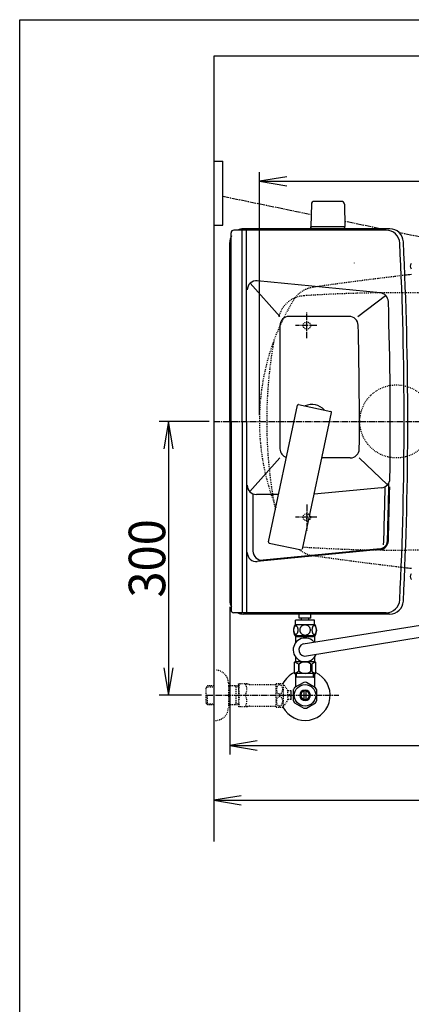
# Model space of a CAD drawing. Extents: x 0 to 2000, y 115 to 2915.
# Drawn here: x 180 to 609, y 1837 to 2915 of the extents above; entities that cross this region are included whole.
import ezdxf
from ezdxf.enums import TextEntityAlignment as Align

# ---------------------------------------------------------------- set-up
doc = ezdxf.new("R2010")
doc.units = 0
doc.header["$MEASUREMENT"] = 0
doc.linetypes.add('EXLTYPE2', pattern=[2, 1, -1])
doc.linetypes.add('EXLTYPE3', pattern=[10, 7, -1, 1, -1])
doc.layers.get('0').update_dxf_attribs({"linetype": 'CONTINUOUS'})
for name, color, linetype in [('タンク', 7, 'CONTINUOUS'), ('便器', 7, 'CONTINUOUS'), ('便座', 7, 'CONTINUOUS'), ('寸法', 7, 'CONTINUOUS'), ('枠', 7, 'CONTINUOUS'), ('止水栓', 7, 'CONTINUOUS')]:
    doc.layers.add(name, color=color, linetype=linetype)
doc.styles.add('EXCADDIM1', font='monotxt', dxfattribs={"width": 0.95, "bigfont": 'extfont'})
doc.styles.add('EXCADDIM2', font='monotxt', dxfattribs={"width": 0.84, "bigfont": 'extfont'})
doc.styles.add('EXCADSTD', font='monotxt', dxfattribs={"bigfont": 'extfont'})
doc.styles.get("Standard").update_dxf_attribs({"font": 'monotxt', "bigfont": 'extfont'})
doc.dimstyles.get("Standard").update_dxf_attribs({"dimtxt": 0.18, "dimasz": 0.18, "dimexe": 0.18, "dimexo": 0.0625, "dimgap": 0.09, "dimtad": 0, "dimtih": 1, "dimtoh": 1, "dimdec": 4, "dimzin": 0, "dimtxsty": 'STANDARD', "dimcen": 0.09, "dimazin": 3, "dimtfac": 1, "dimtdec": 4, "dimtmove": 0, "dimatfit": 3, "dimtolj": 1, "dimtzin": 0})

# ---------------------------------------------------------------- blocks, each defined once
blk = doc.blocks.new('*D19')
at = {"layer": '寸法', "color": 3, "linetype": 'CONTINUOUS'}
for p, q in [((387.518095, 2475.000004), (332.923478, 2475.000004)), ((342.923478, 2475.000004), (337.923478, 2445.000004)), ((342.923478, 2475.000004), (342.923478, 2175.000004)), ((347.923478, 2445.000004), (342.923478, 2475.000004)), ((337.923478, 2205.000004), (342.923478, 2175.000004)), ((342.923478, 2175.000004), (347.923478, 2205.000004)), ((379.217321, 2175.000004), (332.923478, 2175.000004))]:
    blk.add_line(p, q, dxfattribs=at)
at = {"layer": '寸法', "color": 2, "linetype": 'CONTINUOUS', "style": 'EXCADSTD', "width": 0.945}
blk.add_text('300', height=40, rotation=90, dxfattribs=at).set_placement((339.423478, 2325.000004), align=Align.CENTER)
blk = doc.blocks.new('_EX_NORM')
at = {"color": 0, "linetype": 'CONTINUOUS'}
for q in [(-1, 0.166667), (-1, 0), (-1, -0.166667)]:
    blk.add_line((0, 0), q, dxfattribs=at)
blk = doc.blocks.new('*D20')
at = {"layer": '寸法', "color": 3, "linetype": 'CONTINUOUS'}
for p, q in [((410.06948, 2272.000004), (410.06948, 2110)), ((1132.51458, 2200), (1132.51458, 2110)), ((440.06948, 2125), (410.06948, 2120)), ((1132.51458, 2120), (1102.51458, 2125)), ((410.06948, 2120), (1132.51458, 2120)), ((410.06948, 2120), (440.06948, 2115)), ((1102.51458, 2115), (1132.51458, 2120))]:
    blk.add_line(p, q, dxfattribs=at)
at = {"layer": '寸法', "color": 2, "linetype": 'CONTINUOUS', "style": 'EXCADSTD', "width": 0.84}
blk.add_text('723', height=40, dxfattribs=at).set_placement((771.29203, 2125), align=Align.CENTER)
blk = doc.blocks.new('*D21')
at = {"layer": '寸法', "color": 3, "linetype": 'CONTINUOUS'}
for p, q in [((1132.51458, 2113), (1132.51458, 2050)), ((422.518095, 2065), (392.518095, 2060)), ((392.518095, 2060), (1132.51458, 2060)), ((392.518095, 2060), (422.518095, 2055)), ((1132.51458, 2060), (1102.51458, 2065)), ((1102.51458, 2055), (1132.51458, 2060))]:
    blk.add_line(p, q, dxfattribs=at)
at = {"layer": '寸法', "color": 2, "linetype": 'CONTINUOUS', "style": 'EXCADSTD', "width": 0.84}
blk.add_text('740', height=40, dxfattribs=at).set_placement((762.516338, 2065), align=Align.CENTER)
blk = doc.blocks.new('*D23')
at = {"layer": '寸法', "color": 3, "linetype": 'CONTINUOUS'}
for p, q in [((442.514602, 2482.000004), (442.514602, 2748)), ((472.514602, 2743), (442.514602, 2738)), ((1132.51458, 2738), (1102.51458, 2743)), ((1132.51458, 2482.000004), (1132.51458, 2748)), ((442.514602, 2738), (1132.51458, 2738)), ((442.514602, 2738), (472.514602, 2733)), ((1102.51458, 2733), (1132.51458, 2738))]:
    blk.add_line(p, q, dxfattribs=at)
at = {"layer": '寸法', "color": 2, "linetype": 'CONTINUOUS', "style": 'EXCADSTD', "width": 0.84}
blk.add_text('690', height=40, dxfattribs=at).set_placement((787.514591, 2743), align=Align.CENTER)

msp = doc.modelspace()

# ---------------------------------------------------------------- linework, layer by layer
at = {"layer": 'タンク', "color": 7, "linetype": 'CONTINUOUS'}
for p, q in [((392.518095, 2875.000004), (392.518095, 2015)), ((585.246487, 2686.000004), (425.06948, 2686.000004)), ((411.482731, 2475.000004), (411.482731, 2681.516323)), ((581.30069, 2684.516323), (414.482731, 2684.516323)), ((410.06948, 2475.000004), (410.06948, 2671.000004)), ((410.06948, 2475.000004), (410.06948, 2279.000004)), ((411.482731, 2475.000004), (411.482731, 2268.483684)), ((581.30069, 2265.483684), (414.482731, 2265.483684)), ((585.246487, 2264.000004), (425.06948, 2264.000004))]:
    msp.add_line(p, q, dxfattribs=at)
at = {"layer": 'タンク', "color": 6, "linetype": 'CONTINUOUS'}
for p, q in [((423.482731, 2475.000004), (423.482731, 2684.620968)), ((428.482731, 2475.000004), (428.482731, 2684.620968)), ((465.06948, 2590.000004), (432.471791, 2626.365623)), ((574.723541, 2615.848912), (440.181931, 2628.933349)), ((550.416014, 2590.000004), (580.800422, 2612.993073)), ((540.687662, 2590.000004), (475.06948, 2590.000004)), ((465.06948, 2580.000004), (465.06948, 2445.000004)), ((452.494795, 2343.00701), (484.305284, 2492.663593)), ((485.491343, 2493.433829), (520.704657, 2485.949008)), ((489.664404, 2335.106366), (521.474893, 2484.762949)), ((423.482731, 2475.000004), (423.482731, 2265.379039)), ((428.482731, 2475.000004), (428.482731, 2265.379039)), ((465.06948, 2435.000004), (431.984597, 2398.090875)), ((541.956697, 2435.000004), (510.897452, 2435.000004)), ((582.793081, 2405.619685), (551.869475, 2435.000004)), ((435.514637, 2395.000004), (435.514637, 2333.000004)), ((463.546247, 2395.000004), (439.213978, 2395.000004)), ((576.378499, 2402.412941), (502.444225, 2395.230695)), ((453.265031, 2341.820951), (488.478345, 2334.33613)), ((574.735881, 2334.530115), (440.181849, 2321.445595)), ((574.639094, 2335.52542), (446.482508, 2323.06301))]:
    msp.add_line(p, q, dxfattribs=at)
at = {"layer": 'タンク', "color": 7, "linetype": 'CONTINUOUS'}
for centre, radius, start, end in [((425.06948, 2671.000004), 15, 90, 114.760793), ((585.246487, 2671.000004), 15, 2.819198, 90), ((425.06948, 2671.000004), 15, 151.240962, 180), ((414.482731, 2681.516323), 3, 90, 180), ((581.30069, 2669.516323), 15, 2.800664, 90), ((-3394.93052, 2475.000004), 3995.986213, 0, 2.800664), ((-3394.93052, 2475.000004), 4000, 0, 2.819198), ((-3394.93052, 2475.000004), 3995.986213, 357.199336, 0), ((-3394.93052, 2475.000004), 4000, 357.180802, 0), ((425.06948, 2279.000004), 15, 180, 208.759038), ((581.30069, 2280.483684), 15, 270, 357.199336), ((585.246487, 2279.000004), 15, 270, 357.180802), ((414.482731, 2268.483684), 3, 180, 270), ((425.06948, 2279.000004), 15, 245.239207, 270)]:
    msp.add_arc(centre, radius, start, end, dxfattribs=at)
at = {"layer": 'タンク', "color": 6, "linetype": 'CONTINUOUS'}
for centre, radius, start, end in [((439.213978, 2618.980305), 10, 84.445341, 180), ((573.755588, 2605.895869), 10, 1.879982, 84.445341), ((-3414.096751, 2475.000004), 4000, 359.10055, 1.879982), ((475.06948, 2580.000004), 10, 90, 180), ((540.687662, 2580.000004), 10, 1.507958, 90), ((-3447.93052, 2475.000004), 4000, 359.569201, 1.507958), ((485.283432, 2492.455681), 1, 78, 168), ((500.06948, 2475.000004), 18.5, 42.175421, 113.824579), ((520.496745, 2484.970861), 1, 348, 78), ((475.06948, 2445.000004), 10, 180, 252.975379), ((541.956697, 2445.000004), 10, 270, 359.569201), ((439.213978, 2405.000004), 10, 180, 270), ((575.411614, 2412.366087), 10, 275.548512, 359.10055), ((-3414.096751, 2475.000004), 3999, 358.125464, 359.038027), ((-3414.096751, 2475.000004), 3995, 358.062493, 358.976268), ((-3414.096751, 2475.000004), 4000, 358.125464, 358.97257), ((453.472943, 2342.799098), 1, 168, 258), ((573.768011, 2344.483166), 9, 275.554185, 358.125464), ((573.768011, 2344.483166), 10, 275.554185, 358.125464), ((439.213978, 2331.398646), 10, 180, 275.554185), ((445.514637, 2333.016062), 10, 180, 275.554185)]:
    msp.add_arc(centre, radius, start, end, dxfattribs=at)
at = {"layer": '便器', "color": 6, "linetype": 'CONTINUOUS'}
for p, q in [((499.460857, 2712.99941), (499.014602, 2688.544674)), ((532.568847, 2715.944674), (502.460357, 2715.944674)), ((535.568348, 2712.99941), (536.014602, 2688.544674)), ((499.014602, 2686.000004), (499.014602, 2687.944674)), ((536.014602, 2687.944674), (499.014602, 2687.944674)), ((536.014602, 2686.000004), (536.014602, 2687.944674)), ((490.352044, 2231.244686), (619.029796, 2251.921693)), ((494.255321, 2218.1725), (620.736316, 2239.035542))]:
    msp.add_line(p, q, dxfattribs=at)
at = {"layer": '便器', "color": 6, "linetype": 'EXLTYPE3'}
for p, q in [((521.514602, 2590.000004), (493.514602, 2590.000004)), ((494.518095, 2566.150004), (494.518095, 2594.500004)), ((505.56458, 2580.000004), (481.96458, 2580.000004)), ((392.518095, 2475.000004), (1154, 2475.000004)), ((494.518095, 2383.850004), (494.518095, 2355.500004)), ((505.56458, 2370.000004), (481.96458, 2370.000004))]:
    msp.add_line(p, q, dxfattribs=at)
at = {"layer": '便器', "color": 6, "linetype": 'EXLTYPE2'}
for p, q in [((494.516536, 2576.000004), (494.516536, 2584.000004)), ((494.516536, 2366.000004), (494.516536, 2374.000004))]:
    msp.add_line(p, q, dxfattribs=at)
for centre, radius in [((494.516536, 2580.000004), 4), ((592.518095, 2475.000004), 40), ((494.516536, 2370.000004), 4)]:
    msp.add_circle(centre, radius, dxfattribs=at)
at = {"layer": '便器', "color": 6, "linetype": 'CONTINUOUS'}
for centre, radius, start, end in [((502.460357, 2712.944674), 3, 90, 178.954573), ((532.568847, 2712.944674), 3, 1.045427, 90), ((499.931118, 2688.944674), 1, 203.578178, 270), ((535.098087, 2688.944674), 1, 270, 336.421822)]:
    msp.add_arc(centre, radius, start, end, dxfattribs=at)
at = {"layer": '便器', "color": 3, "linetype": 'CONTINUOUS'}
msp.add_arc((-737.485398, 2446.399622), 1300, 8.939725, 8.945774, dxfattribs=at)
at = {"layer": '便器', "color": 2, "linetype": 'EXLTYPE2'}
for centre, radius, start, end in [((1066.833105, -1337.861292), 4000, 96.675235, 98.128791), ((505.480247, 2592.251043), 30, 98.128791, 148.592878), ((493.011877, 2582.662702), 30, 112.363241, 166.7577), ((493.011877, 2582.662702), 30, 93.801862, 112.363241), ((590.482174, 1115.897711), 1500, 86.568243, 93.801862), ((697.514602, 2475.000004), 255, 148.592878, 180), ((950.514602, 2475.000004), 500, 169.777659, 191.163227), ((697.514602, 2475.000004), 255, 180, 201.66988), ((505.480247, 2357.748964), 30, 229.78787, 261.871209), ((590.482174, 3834.102297), 1500, 266.198138, 273.431757), ((1066.833105, 6287.8613), 4000, 261.871209, 263.324765)]:
    msp.add_arc(centre, radius, start, end, dxfattribs=at)
at = {"layer": '便器', "color": 7, "linetype": 'CONTINUOUS'}
for centre, start, end in [((1066.833105, -1337.861292), 96.570127, 96.675235), ((1066.833105, 6287.8613), 263.324765, 263.429873)]:
    msp.add_arc(centre, 4000, start, end, dxfattribs=at)
at = {"layer": '便座', "color": 6, "linetype": 'CONTINUOUS'}
for p, q in [((392.518095, 2760.000004), (402.518095, 2760.000004)), ((402.518095, 2690.000004), (402.518095, 2760.000004)), ((392.518095, 2690.000004), (402.518095, 2690.000004)), ((608.902398, 2648.111675), (608.742535, 2647.818209)), ((608.902398, 2308.214806), (608.742535, 2307.92134)), ((608.742535, 2302.181776), (608.902398, 2301.88831)), ((482.021299, 2252.272856), (482.021299, 2257.272856)), ((503.021299, 2257.272856), (482.021299, 2257.272856)), ((486.019316, 2259.498295), (486.019316, 2264.000004)), ((499.019316, 2259.498295), (486.019316, 2259.498295)), ((499.021757, 2259.498295), (486.021757, 2259.498295)), ((488.519316, 2257.498295), (488.519316, 2259.498295)), ((488.519316, 2257.498295), (488.519316, 2259.498295)), ((496.519316, 2257.498295), (496.519316, 2259.498295)), ((496.519316, 2257.498295), (496.519316, 2259.498295)), ((499.019316, 2259.498295), (499.019316, 2264.000004)), ((503.021299, 2252.272856), (503.021299, 2257.272856)), ((503.490538, 2252.272856), (481.552061, 2252.272856)), ((503.490538, 2240.273344), (481.550535, 2240.273344))]:
    msp.add_line(p, q, dxfattribs=at)
at = {"layer": '便座', "color": 6, "linetype": 'EXLTYPE3'}
for p, q in [((402.518095, 2721.670084), (499.253831, 2701.654415)), ((574.911609, 2686.000004), (535.913792, 2694.069073)), ((629.489144, 2674.707322), (595.776259, 2681.682882))]:
    msp.add_line(p, q, dxfattribs=at)
at = {"layer": '便座', "color": 6, "linetype": 'CONTINUOUS', "flags": 128}
for points in [[(484.91876, 2246.530668), (484.908995, 2246.9335), (484.879698, 2247.333891), (484.833311, 2247.729399), (484.769835, 2248.1127), (484.689268, 2248.486235), (484.58917, 2248.845122), (484.474424, 2249.184477), (484.34503, 2249.506743), (484.200987, 2249.804594), (484.042295, 2250.07559), (483.873838, 2250.322172), (483.693174, 2250.539457), (483.502745, 2250.727446), (483.304991, 2250.881254), (483.102354, 2251.000883), (482.892393, 2251.088774), (482.682432, 2251.142485), (482.467588, 2251.159575), (482.255186, 2251.142485), (482.042784, 2251.088774), (481.832823, 2251.000883), (481.630186, 2250.881254), (481.432432, 2250.725004), (481.244444, 2250.539457), (481.06378, 2250.322172), (480.892881, 2250.078032), (480.736631, 2249.804594), (480.592588, 2249.506743), (480.460753, 2249.184477), (480.346006, 2248.845122), (480.24835, 2248.486235), (480.167784, 2248.115141), (480.101866, 2247.729399), (480.055479, 2247.333891), (480.028624, 2246.9335), (480.018858, 2246.530668), (480.028624, 2246.127836), (480.055479, 2245.727446), (480.101866, 2245.331938), (480.165342, 2244.946196), (480.24835, 2244.572661), (480.346006, 2244.213774), (480.460753, 2243.874418), (480.592588, 2243.552153), (480.736631, 2243.256743), (480.892881, 2242.983305), (481.06378, 2242.736723), (481.242003, 2242.519438), (481.432432, 2242.333891), (481.630186, 2242.180082), (481.832823, 2242.058012), (482.042784, 2241.970122), (482.255186, 2241.916411), (482.467588, 2241.899321), (482.682432, 2241.918852), (482.892393, 2241.970122), (483.102354, 2242.058012), (483.304991, 2242.180082), (483.502745, 2242.333891)], [(483.502745, 2242.333891), (483.693174, 2242.519438), (483.873838, 2242.736723), (484.042295, 2242.983305), (484.200987, 2243.256743), (484.34503, 2243.554594), (484.474424, 2243.874418), (484.58917, 2244.213774), (484.689268, 2244.572661), (484.769835, 2244.946196), (484.833311, 2245.331938)], [(484.833311, 2245.331938), (484.879698, 2245.725004), (484.908995, 2246.125395), (484.91876, 2246.528227)], [(492.521299, 2252.058012), (492.023253, 2252.03604), (491.527647, 2251.970122), (491.039366, 2251.867582), (490.553526, 2251.721098), (490.084776, 2251.535551), (489.633116, 2251.313383), (489.203428, 2251.052153), (488.800596, 2250.756743), (488.42462, 2250.429594), (488.082823, 2250.070707), (487.772764, 2249.684965), (487.499327, 2249.27725), (487.26251, 2248.847563), (487.069639, 2248.398344), (486.915831, 2247.934477), (486.805967, 2247.460844), (486.740049, 2246.979887), (486.715635, 2246.496489), (486.740049, 2246.010649), (486.805967, 2245.529692), (486.915831, 2245.056059), (487.069639, 2244.594633), (487.26251, 2244.145415), (487.499327, 2243.715727), (487.772764, 2243.305571), (488.082823, 2242.92227), (488.42462, 2242.563383), (488.800596, 2242.236235), (489.203428, 2241.940825), (489.633116, 2241.679594), (490.084776, 2241.454985), (490.553526, 2241.269438), (491.039366, 2241.125395), (491.534971, 2241.020415), (492.040342, 2240.956938), (492.548155, 2240.934965), (493.055967, 2240.956938), (493.561338, 2241.020415), (494.056944, 2241.125395), (494.542784, 2241.269438), (495.011534, 2241.454985), (495.463194, 2241.679594), (495.892881, 2241.940825), (496.295713, 2242.236235), (496.67169, 2242.563383), (497.013487, 2242.92227), (497.323545, 2243.305571), (497.596983, 2243.715727), (497.833799, 2244.145415), (498.02667, 2244.594633), (498.180479, 2245.056059), (498.290342, 2245.529692), (498.35626, 2246.010649), (498.378233, 2246.494047)], [(498.378233, 2246.496489), (498.35626, 2246.979887), (498.290342, 2247.460844), (498.180479, 2247.934477), (498.02667, 2248.398344), (497.833799, 2248.845122), (497.596983, 2249.27725), (497.323545, 2249.684965), (497.013487, 2250.070707), (496.67169, 2250.427153), (496.295713, 2250.756743), (495.892881, 2251.049711), (495.463194, 2251.313383), (495.011534, 2251.537993), (494.542784, 2251.72354), (494.056944, 2251.867582), (493.561338, 2251.972563), (493.055967, 2252.03604), (492.548155, 2252.058012), (492.538389, 2252.058012), (492.531065, 2252.058012), (492.521299, 2252.058012)], [(505.016417, 2246.523344), (505.006651, 2246.960356), (504.979795, 2247.392485), (504.933409, 2247.81729), (504.867491, 2248.232329), (504.786924, 2248.632719), (504.689268, 2249.018461), (504.572081, 2249.387114), (504.442686, 2249.731352), (504.298643, 2250.053618), (504.139952, 2250.346586), (503.971495, 2250.6127), (503.790831, 2250.844633), (503.602842, 2251.04727), (503.405088, 2251.213286), (503.20001, 2251.345122), (502.992491, 2251.437895), (502.780088, 2251.496489), (502.567686, 2251.513579), (502.352842, 2251.494047), (502.14044, 2251.437895), (501.93292, 2251.345122), (501.727842, 2251.213286), (501.530088, 2251.04727), (501.3421, 2250.844633), (501.161436, 2250.610258), (500.992979, 2250.346586), (500.834288, 2250.053618), (500.690245, 2249.731352), (500.56085, 2249.387114), (500.446104, 2249.018461), (500.346006, 2248.632719), (500.26544, 2248.229887), (500.199522, 2247.814848), (500.153135, 2247.390043), (500.12628, 2246.957915), (500.116514, 2246.523344), (500.12628, 2246.088774), (500.155577, 2245.656645), (500.201963, 2245.23184), (500.26544, 2244.816801), (500.346006, 2244.413969), (500.446104, 2244.028227), (500.56085, 2243.662016), (500.690245, 2243.315336), (500.834288, 2242.995512), (500.992979, 2242.700102), (501.161436, 2242.43643), (501.3421, 2242.202055), (501.530088, 2242.00186), (501.727842, 2241.833403), (501.93292, 2241.704008), (502.14044, 2241.608793), (502.352842, 2241.552641), (502.567686, 2241.53311), (502.780088, 2241.552641), (502.992491, 2241.608793), (503.20001, 2241.704008), (503.405088, 2241.833403), (503.602842, 2242.00186)], [(503.602842, 2242.00186), (503.790831, 2242.202055), (503.971495, 2242.43643), (504.142393, 2242.700102), (504.298643, 2242.995512), (504.442686, 2243.315336), (504.574522, 2243.662016), (504.689268, 2244.028227), (504.786924, 2244.413969), (504.867491, 2244.816801), (504.933409, 2245.23184)], [(504.933409, 2245.23184), (504.979795, 2245.656645), (505.006651, 2246.088774), (505.016417, 2246.523344)], [(482.020536, 2239.273344), (482.020536, 2235.273344)], [(483.220536, 2239.273344), (482.020536, 2239.273344)], [(482.020536, 2235.273344), (482.020536, 2232.438199)], [(483.220536, 2240.273344), (483.220536, 2239.273344)], [(483.220536, 2239.273344), (501.820536, 2239.273344)], [(501.820536, 2240.273344), (501.820536, 2239.273344)], [(503.020536, 2239.273344), (501.820536, 2239.273344)], [(503.020536, 2239.273344), (503.020536, 2233.280364)], [(503.370536, 2211.773344), (481.670536, 2211.773344)], [(482.020536, 2217.108489), (482.020536, 2211.773344)], [(500.270536, 2211.773344), (499.321533, 2211.773344)], [(503.020536, 2217.108489), (503.020536, 2211.773344)], [(480.670536, 2210.773344), (480.670536, 2199.773344)], [(485.200356, 2209.085244), (485.200356, 2201.461444)], [(486.028216, 2201.461444), (486.028216, 2209.085244)], [(499.012866, 2201.461444), (499.012866, 2209.085244)], [(499.840716, 2209.085244), (499.840716, 2201.461444)], [(504.370536, 2199.773344), (504.370536, 2210.773344)], [(503.370536, 2198.773344), (481.670536, 2198.773344)]]:
    msp.add_lwpolyline(points, dxfattribs=at)
at = {"layer": '便座', "color": 6, "linetype": 'CONTINUOUS'}
for centre, radius, start, end in [((612.714227, 2644.948427), 4.9, 144.149581, 215.850419), ((612.714227, 2305.051558), 4.9, 144.149581, 215.850419), ((490.770811, 2246.271879), 10.99987, 146.937744, 213.054688), ((494.271788, 2246.271879), 10.998535, 326.94841, 33.059082), ((492.520536, 2224.773344), 13, 44.225711, 337.852676), ((492.520536, 2224.773344), 6.825, 108.525566, 284.725055), ((481.670536, 2210.773344), 1, 90, 180), ((478.707832, 2201.483769), 9.996765, 49.498904, 75.803697), ((492.520541, 2201.48371), 9.99668, 49.499994, 130.500006), ((506.333246, 2201.483747), 9.996784, 104.196245, 130.501038), ((503.370536, 2210.773344), 1, 0, 90), ((478.707883, 2209.062937), 9.996745, 283.315638, 310.500807), ((492.520541, 2209.062978), 9.99668, 229.499994, 310.500006), ((506.33319, 2209.062937), 9.996745, 229.499193, 256.684362), ((481.670536, 2199.773344), 1, 180, 270), ((503.370536, 2199.773344), 1, 270, 360)]:
    msp.add_arc(centre, radius, start, end, dxfattribs=at)
at = {"layer": '枠', "color": 7, "linetype": 'CONTINUOUS'}
for p, q in [((180, 115), (180, 2915)), ((180, 2915), (2000, 2915)), ((1254, 2875.000004), (392.518095, 2875.000004))]:
    msp.add_line(p, q, dxfattribs=at)
at = {"layer": '止水栓', "color": 6, "linetype": 'EXLTYPE2'}
for p, q in [((392.518095, 2202.501224), (394.518095, 2202.501224)), ((385.857095, 2185.269599), (384.358095, 2183.770599)), ((384.358095, 2166.231849), (384.358095, 2183.770599)), ((384.678611, 2184.07174), (392.518095, 2184.316724)), ((386.838095, 2185.301224), (385.858095, 2185.270599)), ((392.518095, 2185.301224), (386.838095, 2185.301224)), ((408.518095, 2188.501224), (408.518095, 2161.501224)), ((419.518092, 2185.301224), (408.518095, 2185.301224)), ((416.985418, 2184.467974), (415.542186, 2185.301224)), ((416.985418, 2164.701224), (416.985418, 2185.301224)), ((419.518095, 2184.388828), (416.985418, 2184.467974)), ((419.518095, 2187.251224), (419.80677, 2187.751224)), ((419.518095, 2187.251224), (419.518095, 2162.751224)), ((428.879394, 2187.751224), (419.80677, 2187.751224)), ((431.910483, 2187.001224), (460.790744, 2187.001224)), ((460.790744, 2162.248539), (460.790744, 2187.749027)), ((461.073947, 2188.000492), (468.056369, 2188.000492)), ((469.067111, 2163.095707), (469.067111, 2186.901859)), ((473.691134, 2180.297855), (469.067111, 2186.901859)), ((477.192111, 2179.75098), (473.68381, 2179.75098)), ((473.691134, 2169.699711), (473.691134, 2180.297855)), ((385.858095, 2164.731849), (385.858095, 2175.000004)), ((469.067111, 2163.095707), (473.691134, 2169.699711)), ((477.192111, 2170.251468), (473.691134, 2170.251468)), ((474.692111, 2174.001468), (474.692111, 2176.00098)), ((474.692111, 2176.00098), (477.192111, 2176.00098)), ((477.192111, 2174.001468), (474.692111, 2174.001468)), ((385.857095, 2164.732849), (384.358095, 2166.231849)), ((384.678611, 2165.930708), (392.518095, 2165.685724)), ((386.838095, 2164.701224), (385.858095, 2164.731849)), ((392.518095, 2164.701224), (386.838095, 2164.701224)), ((419.518092, 2164.701224), (408.518095, 2164.701224)), ((416.985418, 2165.534474), (415.542186, 2164.701224)), ((419.518095, 2165.613621), (416.985418, 2165.534474)), ((419.518095, 2162.751224), (419.80677, 2162.251224)), ((428.879394, 2162.251224), (419.80677, 2162.251224)), ((431.910483, 2163.001224), (460.790744, 2163.001224)), ((461.073947, 2161.999515), (468.056369, 2161.999515)), ((392.518095, 2147.501224), (394.518095, 2147.501224))]:
    msp.add_line(p, q, dxfattribs=at)
at = {"layer": '止水栓', "color": 6, "linetype": 'CONTINUOUS'}
for p, q in [((482.020048, 2198.774565), (482.020048, 2184.633873)), ((501.834501, 2195.000084), (482.020048, 2195.000084)), ((483.20413, 2195.000084), (483.20413, 2198.774565)), ((501.834501, 2195.000084), (501.834501, 2198.774565)), ((501.834501, 2195.000084), (503.018583, 2195.000084)), ((503.018583, 2198.774565), (503.018583, 2184.633873)), ((477.192111, 2176.00098), (477.192111, 2179.75098)), ((479.520048, 2180.837028), (479.520048, 2169.162681)), ((482.020048, 2184.028404), (481.075224, 2183.491295)), ((491.072783, 2189.17733), (481.077665, 2183.491753)), ((482.020048, 2184.633873), (482.020048, 2184.028404)), ((491.51956, 2170.356529), (491.51956, 2179.643639)), ((493.519072, 2179.643639), (493.519072, 2170.356529)), ((504.075712, 2183.337334), (493.963408, 2189.17733)), ((503.018583, 2184.633873), (503.018583, 2183.947838)), ((505.518583, 2169.162681), (505.518583, 2180.837486)), ((477.192111, 2170.251468), (477.192111, 2174.001468)), ((480.965361, 2166.66024), (491.077665, 2160.82238)), ((493.963408, 2160.822838), (504.073271, 2166.66024))]:
    msp.add_line(p, q, dxfattribs=at)
at = {"layer": '止水栓', "color": 1, "linetype": 'EXLTYPE3'}
msp.add_line((384.358095, 2175.001224), (529.501022, 2175.001224), dxfattribs=at)
at = {"layer": '止水栓', "color": 6, "linetype": 'EXLTYPE2', "flags": 128}
for points in [[(468.056369, 2181.499027), (468.044162, 2181.93848), (468.002658, 2182.377933), (467.93674, 2182.807621), (467.846408, 2183.227543), (467.72922, 2183.635257), (467.59006, 2184.028324), (467.426486, 2184.399418), (467.240939, 2184.748539), (467.035861, 2185.073246), (466.811252, 2185.373539), (466.569552, 2185.639652), (466.310763, 2185.87891), (466.039767, 2186.081547), (465.759005, 2186.250004), (465.468478, 2186.384281), (465.170627, 2186.479496), (464.870334, 2186.535648), (464.565158, 2186.555179), (464.259982, 2186.535648), (463.959689, 2186.479496), (463.661838, 2186.384281), (463.37131, 2186.250004), (463.090548, 2186.081547), (462.821994, 2185.87891), (462.565646, 2185.639652), (462.323947, 2185.371097), (462.096896, 2185.073246), (461.891818, 2184.748539), (461.706271, 2184.399418), (461.540255, 2184.028324), (461.401095, 2183.635257), (461.283908, 2183.227543), (461.193576, 2182.807621), (461.127658, 2182.377933), (461.088595, 2181.93848), (461.076388, 2181.499027), (461.088595, 2181.057132), (461.130099, 2180.620121), (461.193576, 2180.190433), (461.283908, 2179.770511), (461.401095, 2179.362797), (461.540255, 2178.96973), (461.70383, 2178.598636), (461.889377, 2178.249515), (462.096896, 2177.922367), (462.321505, 2177.624515), (462.563205, 2177.355961), (462.821994, 2177.119144), (463.09299, 2176.916507), (463.373752, 2176.745609), (463.661838, 2176.613773), (463.959689, 2176.518558), (464.259982, 2176.462406), (464.565158, 2176.442875), (464.870334, 2176.462406), (465.170627, 2176.518558), (465.468478, 2176.613773), (465.759005, 2176.74805), (466.039767, 2176.916507)], [(466.039767, 2176.916507), (466.310763, 2177.119144), (466.567111, 2177.355961), (466.80881, 2177.624515), (467.035861, 2177.922367), (467.240939, 2178.247074), (467.426486, 2178.598636), (467.59006, 2178.96973), (467.72922, 2179.362797), (467.846408, 2179.770511), (467.93674, 2180.190433)], [(467.93674, 2180.190433), (468.002658, 2180.620121), (468.04172, 2181.059574), (468.056369, 2181.499027)], [(468.056369, 2168.50098), (468.044162, 2168.940433), (468.002658, 2169.379886), (467.93674, 2169.809574), (467.846408, 2170.229496), (467.72922, 2170.637211), (467.59006, 2171.030277), (467.426486, 2171.401371), (467.240939, 2171.750492), (467.035861, 2172.07764), (466.811252, 2172.375492), (466.569552, 2172.644047), (466.310763, 2172.880863), (466.039767, 2173.0835), (465.759005, 2173.251957), (465.468478, 2173.386234), (465.170627, 2173.481449), (464.870334, 2173.540043), (464.565158, 2173.557132), (464.259982, 2173.540043), (463.959689, 2173.481449), (463.661838, 2173.386234), (463.37131, 2173.251957), (463.090548, 2173.0835), (462.821994, 2172.880863), (462.565646, 2172.644047), (462.323947, 2172.375492), (462.096896, 2172.07764), (461.891818, 2171.750492), (461.706271, 2171.401371), (461.540255, 2171.030277), (461.401095, 2170.637211), (461.283908, 2170.229496), (461.193576, 2169.809574), (461.127658, 2169.379886), (461.088595, 2168.940433), (461.076388, 2168.50098), (461.088595, 2168.059086), (461.130099, 2167.622074), (461.193576, 2167.192386), (461.283908, 2166.770023), (461.401095, 2166.362308), (461.540255, 2165.971683), (461.70383, 2165.600589), (461.889377, 2165.249027), (462.096896, 2164.92432), (462.321505, 2164.626468), (462.563205, 2164.357914), (462.821994, 2164.121097), (463.09299, 2163.916019), (463.373752, 2163.747562), (463.661838, 2163.615726), (463.959689, 2163.520511), (464.259982, 2163.461918), (464.565158, 2163.442386), (464.870334, 2163.461918), (465.170627, 2163.520511), (465.468478, 2163.615726), (465.759005, 2163.747562), (466.039767, 2163.916019)], [(467.93674, 2167.192386), (468.002658, 2167.622074), (468.04172, 2168.059086), (468.056369, 2168.50098)], [(466.039767, 2163.916019), (466.310763, 2164.121097), (466.567111, 2164.357914), (466.80881, 2164.626468), (467.035861, 2164.92432), (467.240939, 2165.249027), (467.426486, 2165.600589), (467.59006, 2165.971683), (467.72922, 2166.362308), (467.846408, 2166.770023), (467.93674, 2167.192386)]]:
    msp.add_lwpolyline(points, dxfattribs=at)
at = {"layer": '止水栓', "color": 6, "linetype": 'CONTINUOUS'}
msp.add_circle((492.518095, 2175.000084), 11.750031, dxfattribs=at)
at = {"layer": '止水栓', "color": 6, "linetype": 'EXLTYPE2'}
for centre, radius, start, end in [((394.518095, 2188.501224), 14, 0, 90), ((438.418822, 2181.376224), 18.612052, 159.969519, 200.030481), ((418.696441, 2181.376224), 10.182953, 321.240977, 38.759023), ((431.910483, 2193.501224), 6.5, 242.204228, 270), ((464.565158, 2183.750004), 5.500002, 129.402573, 133.338501), ((464.565158, 2183.750004), 5.500077, 35.004379, 50.597412), ((438.418822, 2168.626224), 18.612052, 159.969519, 200.030481), ((418.696441, 2168.626224), 10.182953, 321.240977, 38.759023), ((394.518095, 2161.501224), 14, 270, 0), ((431.910483, 2156.501224), 6.5, 90, 117.795772), ((464.565158, 2166.250004), 5.500042, 226.661499, 230.597427), ((464.565158, 2166.250004), 5.500002, 309.402588, 324.996918)]:
    msp.add_arc(centre, radius, start, end, dxfattribs=at)
at = {"layer": '止水栓', "color": 6, "linetype": 'CONTINUOUS'}
for centre, radius, start, end in [((492.518095, 2175.000004), 27.5, 114.999267, 152.011996), ((492.518095, 2175.000004), 27.5, 207.988966, 64.996095), ((492.518095, 2175.000084), 14.250727, 84.179016, 95.820984), ((492.518095, 2175.000084), 14.248495, 143.415161, 155.815567), ((492.518095, 2175.000084), 5.798589, 180.530731, 179.999969), ((492.518095, 2175.000084), 4.748839, 180.648041, 180.000092), ((492.518095, 2175.000084), 14.250898, 24.18074, 35.820297), ((492.518095, 2175.000084), 14.248667, 204.184753, 215.825424), ((492.518095, 2175.000084), 14.250441, 324.180481, 335.81987), ((492.518095, 2175.000084), 14.250727, 264.179016, 275.820984)]:
    msp.add_arc(centre, radius, start, end, dxfattribs=at)

# ---------------------------------------------------------------- dimensions: what is measured, and where the dimension line sits
at = {"layer": '寸法', "color": 3, "linetype": 'CONTINUOUS'}
for base, p1, p2, override, picture, middle in [((1132.51458, 2738), (442.514602, 2475.000004), (1132.51458, 2475.000004), {"dimtxt": 40, "dimasz": 30, "dimexe": 10, "dimexo": 7, "dimgap": 5, "dimtad": 1, "dimjust": 0, "dimtih": 0, "dimtoh": 0, "dimdec": 1, "dimzin": 8, "dimtxsty": 'EXCADDIM2', "dimblk1": '_EX_NORM', "dimblk2": '_EX_NORM', "dimsah": 1, "dimse1": 0, "dimse2": 0, "dimclrd": 3, "dimclre": 3, "dimclrt": 2, "dimtmove": 2}, '*D23', (787.514591, 2763)), ((1132.51458, 2060), (392.518095, 2093), (1132.51458, 2120), {"dimtxt": 40, "dimasz": 30, "dimexe": 10, "dimexo": 7, "dimgap": 5, "dimtad": 1, "dimjust": 0, "dimtih": 0, "dimtoh": 0, "dimdec": 1, "dimzin": 8, "dimtxsty": 'EXCADDIM2', "dimblk1": '_EX_NORM', "dimblk2": '_EX_NORM', "dimsah": 1, "dimse1": 1, "dimse2": 0, "dimclrd": 3, "dimclre": 3, "dimclrt": 2, "dimtmove": 2}, '*D21', (762.516338, 2085))]:
    dim = msp.add_linear_dim(base=base, p1=p1, p2=p2, dimstyle='STANDARD', override=override, dxfattribs=at)
    dim.commit()
    dim.dimension.update_dxf_attribs({"geometry": picture, "text_midpoint": middle, "dimtype": 160})
dim = msp.add_linear_dim(base=(342.923478, 2175.000004), p1=(392.518095, 2475.000004), p2=(384.217321, 2175.000004), angle=90, text='300', dimstyle='STANDARD', override={"dimtxt": 40, "dimasz": 30, "dimexe": 10, "dimexo": 5, "dimgap": 3.5, "dimtad": 1, "dimjust": 0, "dimtih": 0, "dimtoh": 0, "dimdec": 2, "dimzin": 8, "dimtxsty": 'EXCADDIM1', "dimblk1": '_EX_NORM', "dimblk2": '_EX_NORM', "dimsah": 1, "dimse1": 0, "dimse2": 0, "dimclrd": 3, "dimclre": 3, "dimclrt": 2, "dimtmove": 2}, dxfattribs=at)
dim.commit()
dim.dimension.update_dxf_attribs({"geometry": '*D19', "text_midpoint": (319.423478, 2325.000004), "dimtype": 160})
dim = msp.add_linear_dim(base=(1132.51458, 2120), p1=(410.06948, 2279.000004), p2=(1132.51458, 2207), text='723', dimstyle='STANDARD', override={"dimtxt": 40, "dimasz": 30, "dimexe": 10, "dimexo": 7, "dimgap": 5, "dimtad": 1, "dimjust": 0, "dimtih": 0, "dimtoh": 0, "dimdec": 1, "dimzin": 8, "dimtxsty": 'EXCADDIM2', "dimblk1": '_EX_NORM', "dimblk2": '_EX_NORM', "dimsah": 1, "dimse1": 0, "dimse2": 0, "dimclrd": 3, "dimclre": 3, "dimclrt": 2, "dimtmove": 2}, dxfattribs=at)
dim.commit()
dim.dimension.update_dxf_attribs({"geometry": '*D20', "text_midpoint": (771.29203, 2145), "dimtype": 160})

doc.saveas('drawing.dxf')
